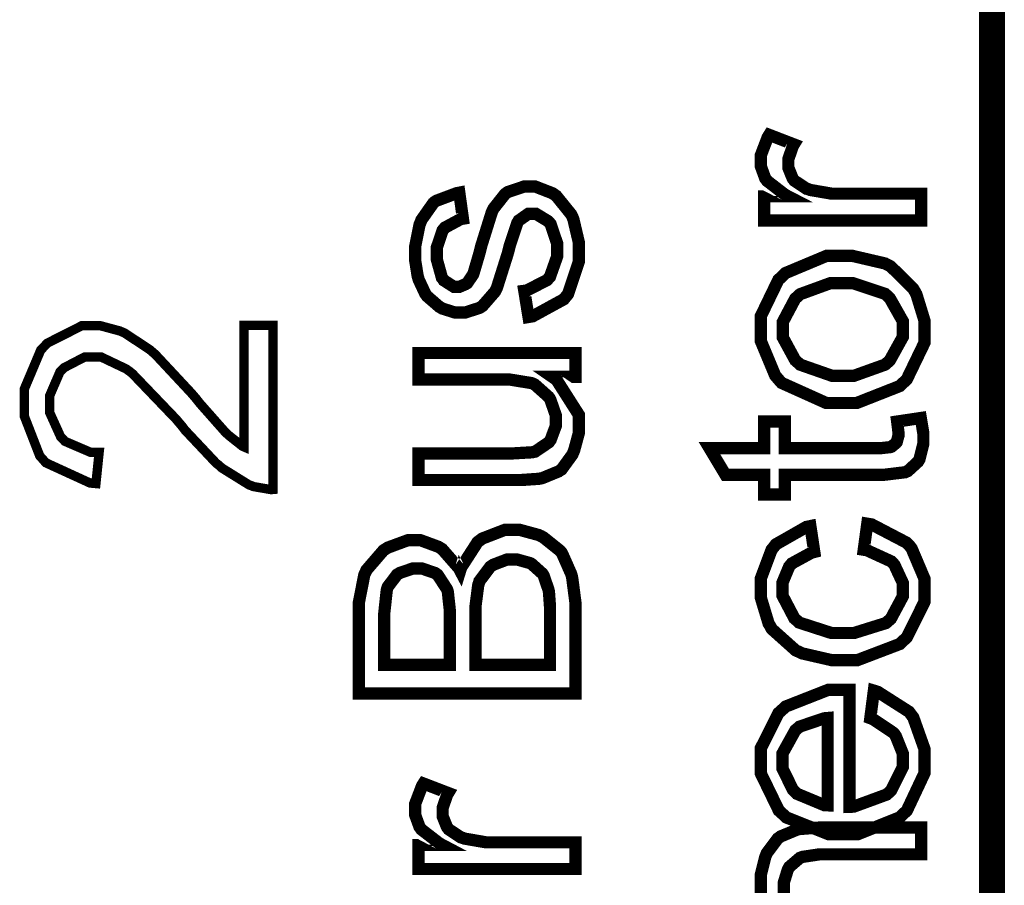
# Model space of a CAD drawing. Units: millimetres. Extents: x 0 to 420, y 0 to 297.
# Drawn here: x 88 to 96, y 147 to 154 of the extents above; entities that cross this region are included whole.
import ezdxf

# ---------------------------------------------------------------- set-up
doc = ezdxf.new("R2010")
doc.units = ezdxf.units.MM

msp = doc.modelspace()

# ---------------------------------------------------------------- linework, layer by layer
at = {"color": 0}
for points, const_width in [([(96.1452748095668, 141.3505712834225), (96.1452748095668, 141.4509012834225), (96.1452748095668, 154.8483852834225), (96.1452748095668, 160.4569592834225), (96.1452748095668, 177.6039912834225), (96.1452748095668, 197.1429412834225), (96.1452748095668, 197.2425092834225)], 0.199989694), ([(94.2572928095668, 147.2098432834225), (94.2572928095668, 147.3063632834225), (94.2572928095668, 147.3586872834225), (94.2931068095668, 147.5021972834225), (94.29996480956682, 147.5184532834225), (94.3055528095668, 147.5336932834225), (94.39648480956681, 147.6548512834225), (94.40893080956683, 147.6634872834225), (94.41985280956682, 147.6716152834225), (94.5521868095668, 147.7264792834225), (94.56869680956682, 147.7307972834225), (94.5783488095668, 147.7320672834225), (94.72719280956683, 147.7432432834225), (94.7782468095668, 147.7432432834225), (95.56640880956682, 147.7432432834225), (95.56640880956682, 147.5255652834225), (94.78916880956682, 147.5255652834225), (94.73811480956682, 147.5255652834225), (94.59892280956682, 147.5047372834225), (94.58800080956682, 147.5006732834225), (94.57682480956682, 147.4966092834225), (94.4899568095668, 147.4221872834225), (94.48462280956683, 147.4125352834225), (94.4777648095668, 147.4003432834225), (94.4444908095668, 147.2926472834225), (94.4444908095668, 147.2581032834225), (94.4444908095668, 147.1989212834225)], 0.1000125)]:
    msp.add_lwpolyline(points, dxfattribs=dict(at, const_width=const_width))
for points in [[(96.04443680956682, 109.1001912834225), (96.04443680956682, 197.1086512834225), (96.24433480956681, 197.1086512834225), (96.24433480956681, 109.1001912834225), (96.1452748095668, 109.0011312834225), (96.04443680956682, 109.1001912834225)], [(95.56640880956682, 152.6972592834225), (94.28472480956681, 152.6972592834225), (94.28472480956681, 152.8930932834225), (94.4805588095668, 152.8930932834225), (94.45693680956681, 152.9052852834225), (94.30834680956683, 153.0195852834225), (94.30123480956682, 153.0305072834225), (94.2931068095668, 153.0404132834225), (94.2572928095668, 153.1394732834225), (94.2572928095668, 153.1727472834225), (94.2572928095668, 153.2278652834225), (94.3136808095668, 153.3751852834225), (94.3258728095668, 153.3947432834225), (94.52729480956681, 153.3172732834225), (94.5189128095668, 153.3035572834225), (94.4818288095668, 153.1961152834225), (94.4818288095668, 153.1603012834225), (94.4818288095668, 153.1272812834225), (94.51764280956682, 153.0391432834225), (94.52450080956682, 153.0305072834225), (94.53135880956681, 153.0211092834225), (94.6306728095668, 152.9550692834225), (94.64311880956681, 152.9522752834225), (94.66115280956681, 152.9451632834225), (94.83742880956682, 152.9149372834225), (94.89686480956682, 152.9149372834225), (95.56640880956682, 152.9149372834225), (95.56640880956682, 152.6972592834225)], [(92.3609288095668, 151.9090972834225), (92.32638480956682, 152.1224572834225), (92.34721280956681, 152.1252512834225), (92.5128208095668, 152.2105952834225), (92.5250128095668, 152.2245652834225), (92.53593480956683, 152.2367572834225), (92.59384680956681, 152.4008412834225), (92.59384680956681, 152.4562132834225), (92.59384680956681, 152.5113312834225), (92.54152280956681, 152.6667792834225), (92.53187080956683, 152.6792252834225), (92.5209488095668, 152.6904012834225), (92.42163480956681, 152.7508532834225), (92.38861480956679, 152.7508532834225), (92.35965880956682, 152.7508532834225), (92.28091880956681, 152.6957352834225), (92.27558480956681, 152.6863372834225), (92.26999680956679, 152.6777012834225), (92.2080208095668, 152.4932972834225), (92.20116280956681, 152.4643412834225), (92.19024080956682, 152.4231932834225), (92.1033728095668, 152.1486192834225), (92.09651480956681, 152.1333792834225), (92.08838680956681, 152.1171232834225), (91.9862788095668, 152.0000292834225), (91.9735788095668, 151.9916472834225), (91.9613868095668, 151.9835192834225), (91.8414988095668, 151.9446572834225), (91.80289080956679, 151.9446572834225), (91.76301280956683, 151.9446572834225), (91.65684080956682, 151.9779312834225), (91.64591880956682, 151.9850432834225), (91.63347280956681, 151.9916472834225), (91.53136480956682, 152.0797852834225), (91.5245068095668, 152.0907072834225), (91.51764880956681, 152.0993432834225), (91.46380080956679, 152.2149132834225), (91.45973680956682, 152.2301532834225), (91.45567280956682, 152.2438692834225), (91.43509880956681, 152.3734092834225), (91.43509880956681, 152.4173512834225), (91.43509880956681, 152.4823752834225), (91.4709128095668, 152.6614452834225), (91.47904080956683, 152.6804952834225), (91.4861528095668, 152.7000532834225), (91.5839428095668, 152.8389912834225), (91.59613480956683, 152.8488972834225), (91.60858080956682, 152.8570252834225), (91.77393480956682, 152.9190012834225), (91.79577880956681, 152.9233192834225), (91.8252428095668, 152.7109752834225), (91.80847880956681, 152.7081812834224), (91.67766880956681, 152.6378232834224), (91.6692868095668, 152.6269012834225), (91.65963480956681, 152.6159792834225), (91.61264480956682, 152.4767872834225), (91.61264480956682, 152.4313212834225), (91.61264480956682, 152.3774732834225), (91.65404680956682, 152.2286292834225), (91.6624288095668, 152.2192312834225), (91.6692868095668, 152.2078012834225), (91.7508208095668, 152.1557312834225), (91.77825280956681, 152.1557312834225), (91.7973028095668, 152.1557312834225), (91.84835680956682, 152.1775752834225), (91.85521480956682, 152.1818932834225), (91.8608028095668, 152.1859572834225), (91.90779280956683, 152.2547912834225), (91.9118568095668, 152.2646972834225), (91.91338080956682, 152.2700312834225), (91.95986280956681, 152.4282732834225), (91.96697480956682, 152.4562132834225), (91.97637280956683, 152.4932972834225), (92.06044680956681, 152.7620292834225), (92.06755880956682, 152.7772692834225), (92.07467080956683, 152.7925092834225), (92.16814280956682, 152.9108732834225), (92.18033480956682, 152.9205252834225), (92.19278080956683, 152.9286532834225), (92.32257480956683, 152.9725952834225), (92.36677080956683, 152.9725952834225), (92.41757080956681, 152.9725952834225), (92.55549280956681, 152.9190012834225), (92.5720028095668, 152.9080792834225), (92.58724280956683, 152.8971572834225), (92.70967080956682, 152.7455192834225), (92.7193228095668, 152.7262152834225), (92.7274508095668, 152.7056412834225), (92.7716468095668, 152.5179352834225), (92.7716468095668, 152.4562132834225), (92.7716468095668, 152.3609632834225), (92.68350880956682, 152.0962952834225), (92.66699880956683, 152.0757212834225), (92.6489648095668, 152.0536232834225), (92.3942028095668, 151.9144312834225), (92.3609288095668, 151.9090972834225)], [(94.92429680956683, 151.2072952834225), (94.79196280956681, 151.2072952834225), (94.42696480956683, 151.3713792834225), (94.39750080956684, 151.4046532834225), (94.37438680956681, 151.4320852834225), (94.2572928095668, 151.7132632834225), (94.2572928095668, 151.8085132834225), (94.2572928095668, 151.9157012834225), (94.40054880956681, 152.2121192834225), (94.43077480956681, 152.2395512834225), (94.45820680956679, 152.2672372834224), (94.79450280956682, 152.4079532834225), (94.90778680956682, 152.4079532834225), (95.0040528095668, 152.4079532834225), (95.2715148095668, 152.3457232834225), (95.29462880956682, 152.3335312834225), (95.31825080956683, 152.3210852834225), (95.50011480956682, 152.1420152834225), (95.5140848095668, 152.1186472834225), (95.52780080956681, 152.0935012834225), (95.5938408095668, 151.8786172834225), (95.5938408095668, 151.8085132834225), (95.5938408095668, 151.6995472834225), (95.44931480956681, 151.4003352834225), (95.42035880956682, 151.3729032834225), (95.3914028095668, 151.3454712834225), (95.0401208095668, 151.2072952834225), (94.92429680956683, 151.2072952834225)], [(94.92683680956681, 151.4292912834225), (95.01776880956679, 151.4292912834225), (95.2715148095668, 151.5202232834225), (95.29234280956682, 151.5382572834225), (95.31139280956681, 151.5562912834225), (95.41604080956681, 151.7450132834225), (95.41604080956681, 151.8085132834225), (95.41604080956681, 151.8758232834225), (95.31139280956681, 152.0604812834225), (95.29234280956682, 152.0797852834225), (95.2715148095668, 152.0978192834225), (95.00684680956682, 152.1859572834225), (94.91870880956681, 152.1859572834225), (94.82752280956682, 152.1859572834225), (94.5783488095668, 152.0950252834225), (94.55904480956683, 152.0769912834225), (94.53847080956682, 152.0594652834225), (94.43788680956682, 151.8702352834225), (94.43788680956682, 151.8085132834225), (94.43788680956682, 151.7406952834225), (94.53847080956682, 151.5562912834225), (94.55904480956683, 151.5382572834225), (94.5783488095668, 151.5202232834225), (94.83869880956682, 151.4292912834225), (94.92683680956681, 151.4292912834225)], [(90.03759080956682, 151.8400092834225), (90.2745728095668, 151.8400092834225), (90.2745728095668, 150.5019372834225), (90.25958680956681, 150.5006672834225), (90.11480680956682, 150.5255592834225), (90.10261480956682, 150.5311472834225), (90.07899280956683, 150.5392752834225), (89.85547280956682, 150.6782132834225), (89.8351528095668, 150.6977712834225), (89.8115308095668, 150.7155512834225), (89.5567688095668, 150.9858072834225), (89.5293368095668, 151.0216212834225), (89.48387080956682, 151.0752152834225), (89.12674680956682, 151.4473252834225), (89.10058480956683, 151.4681532834225), (89.07442280956683, 151.4861872834225), (88.8691908095668, 151.5837232834225), (88.80137280956681, 151.5837232834225), (88.73939680956683, 151.5837232834225), (88.56997880956682, 151.4955852834225), (88.55346880956681, 151.4790752834225), (88.53543480956681, 151.4610412834225), (88.4516148095668, 151.2667312834225), (88.4516148095668, 151.2022152834225), (88.4516148095668, 151.1290632834225), (88.54102280956683, 150.9319592834225), (88.55905680956683, 150.9139252834225), (88.57582080956682, 150.8948752834225), (88.7848628095668, 150.8052132834225), (88.85547480956681, 150.8052132834225), (88.8290588095668, 150.5501972834225), (88.78105280956682, 150.5545152834225), (88.41986480956682, 150.7198692834225), (88.39497280956682, 150.7488252834225), (88.37033480956681, 150.7762572834225), (88.24485880956682, 151.0988372834225), (88.24485880956682, 151.2072952834225), (88.24485880956682, 151.3221032834225), (88.37846280956681, 151.6388412834225), (88.4061488095668, 151.6677972834225), (88.43205680956682, 151.6952292834225), (88.71323480956683, 151.8374692834225), (88.80721480956682, 151.8374692834225), (88.86639680956681, 151.8374692834225), (89.02489280956682, 151.7947972834225), (89.0441968095668, 151.7864152834225), (89.06324680956682, 151.7782872834225), (89.2700028095668, 151.6416352834225), (89.2921008095668, 151.6223312834225), (89.3141988095668, 151.6032812834225), (89.61036280956681, 151.2860352834224), (89.64770080956681, 151.2420932834225), (89.67818080956683, 151.2034852834225), (89.89027080956681, 150.9637092834225), (89.90246280956681, 150.9540572834225), (89.91389280956683, 150.9428812834225), (90.02514480956681, 150.8547432834225), (90.03759080956682, 150.8494092834225), (90.03759080956682, 151.8400092834225)], [(92.7442148095668, 151.4211632834225), (92.55396880956683, 151.4211632834225), (92.58952880956683, 151.3965252834225), (92.7716468095668, 151.1110292834225), (92.7716468095668, 151.0162872834225), (92.7716468095668, 150.9621852834225), (92.7332928095668, 150.8204532834225), (92.72618080956683, 150.8039432834225), (92.7193228095668, 150.7871792834225), (92.62991480956681, 150.6644972834225), (92.61899280956682, 150.6578932834225), (92.60629280956682, 150.6492572834225), (92.47243480956682, 150.5943932834225), (92.45744880956683, 150.5913452834225), (92.44627280956682, 150.5890592834225), (92.30174680956681, 150.5791532834225), (92.25475680956681, 150.5791532834225), (91.46253080956681, 150.5791532834225), (91.46253080956681, 150.7958152834225), (92.17093680956681, 150.7958152834225), (92.22732480956681, 150.7958152834225), (92.38988480956682, 150.8052132834225), (92.40080680956682, 150.8080072834225), (92.4145228095668, 150.8105472834225), (92.52653680956682, 150.8864932834225), (92.53466480956679, 150.8976692834225), (92.54152280956681, 150.9070672834225), (92.58419480956682, 151.0216212834225), (92.58419480956682, 151.0602292834225), (92.58419480956682, 151.1054412834225), (92.54152280956681, 151.2281232834225), (92.53466480956679, 151.2433632834225), (92.5250128095668, 151.2570792834225), (92.4122368095668, 151.3576632834225), (92.39852080956682, 151.3647752834225), (92.38328080956681, 151.3701092834225), (92.20548080956682, 151.3990652834225), (92.14604480956682, 151.3990652834225), (91.46253080956681, 151.3990652834225), (91.46253080956681, 151.6154732834225), (92.7442148095668, 151.6154732834225), (92.7442148095668, 151.4211632834225)], [(95.3705748095668, 151.0561652834225), (95.5636148095668, 151.0848672834225), (95.56640880956682, 151.0683572834225), (95.5844428095668, 150.9581212834225), (95.5844428095668, 150.9223072834225), (95.5844428095668, 150.8755712834225), (95.5526928095668, 150.7488252834225), (95.5468508095668, 150.7389192834225), (95.5402468095668, 150.7279972834225), (95.45744280956681, 150.6520512834225), (95.44779080956683, 150.6482412834225), (95.43686880956683, 150.6426532834225), (95.2519568095668, 150.6203012834225), (95.19125080956682, 150.6203012834225), (94.45287280956681, 150.6203012834225), (94.45287280956681, 150.4605352834225), (94.28472480956681, 150.4605352834225), (94.28472480956681, 150.6203012834225), (93.9692568095668, 150.6203012834225), (93.8384468095668, 150.8384872834225), (94.28472480956681, 150.8384872834225), (94.28472480956681, 151.0561652834225), (94.45287280956681, 151.0561652834225), (94.45287280956681, 150.8384872834225), (95.20395080956682, 150.8384872834225), (95.23290680956681, 150.8384872834225), (95.31698080956683, 150.8478852834225), (95.32256880956682, 150.8506792834225), (95.3263788095668, 150.8522032834225), (95.3624468095668, 150.8824292834225), (95.36676480956682, 150.8877632834225), (95.36778080956681, 150.8920812834225), (95.38175080956681, 150.9428812834225), (95.38175080956681, 150.9609152834225), (95.38175080956681, 150.9609152834225), (95.37209880956682, 151.0452432834225), (95.3705748095668, 151.0561652834225)], [(92.7442148095668, 148.8374752834225), (90.97612080956681, 148.8374752834225), (90.97612080956681, 149.5016852834225), (90.97612080956681, 149.5814412834225), (91.02006280956682, 149.8047072834225), (91.0299688095668, 149.8255352834225), (91.03809680956682, 149.8445852834225), (91.17601880956683, 150.0043512834225), (91.19506880956682, 150.0167972834225), (91.21310280956682, 150.0279732834225), (91.3743928095668, 150.0874092834225), (91.42824080956682, 150.0874092834225), (91.48056480956681, 150.0874092834225), (91.62382080956682, 150.0348312834225), (91.6403308095668, 150.0251792834225), (91.65684080956682, 150.0142572834225), (91.7919688095668, 149.8598252834225), (91.80289080956679, 149.8392512834225), (91.81101880956682, 149.8654132834225), (91.94462280956681, 150.0721692834225), (91.9641808095668, 150.0874092834225), (91.9822148095668, 150.1011252834224), (92.16814280956682, 150.1727532834225), (92.2301188095668, 150.1727532834225), (92.28803080956682, 150.1727532834225), (92.44500280956682, 150.1300812834225), (92.46303680956682, 150.1214452834225), (92.48107080956682, 150.1120472834225), (92.6174688095668, 150.0030812834225), (92.62839080956682, 149.9906352834225), (92.6365188095668, 149.9769192834225), (92.70814680956683, 149.8156292834225), (92.71373480956682, 149.7975952834225), (92.7180528095668, 149.7772752834225), (92.7442148095668, 149.5771232834225), (92.7442148095668, 149.5113372834225), (92.7442148095668, 148.8374752834225)], [(95.09777880956683, 150.0101932834225), (95.1267348095668, 150.2225372834225), (95.16254880956681, 150.2166952834225), (95.44779080956683, 150.0678512834225), (95.47014280956681, 150.0447372834225), (95.48919280956683, 150.0195912834225), (95.5938408095668, 149.7729572834225), (95.5938408095668, 149.6919312834225), (95.5938408095668, 149.5857592834225), (95.44931480956681, 149.2949292834225), (95.42035880956682, 149.2685132834225), (95.3914028095668, 149.2410812834225), (95.04418480956683, 149.1087472834225), (94.92963080956683, 149.1087472834225), (94.83869880956682, 149.1087472834225), (94.5933348095668, 149.1651352834225), (94.56869680956682, 149.1778352834225), (94.54253480956682, 149.1887572834225), (94.3467008095668, 149.3637632834225), (94.33450880956683, 149.3871312834225), (94.32079280956681, 149.4092292834225), (94.2572928095668, 149.6197952834225), (94.2572928095668, 149.6919312834225), (94.2572928095668, 149.7757512834225), (94.34543080956682, 150.0101932834225), (94.36346480956679, 150.0320372834225), (94.3799748095668, 150.0541352834225), (94.62940280956683, 150.1961212834225), (94.66216880956681, 150.2029792834225), (94.69391880956682, 149.9921592834225), (94.67207480956681, 149.9868252834225), (94.51078480956683, 149.8986872834225), (94.4998628095668, 149.8859872834225), (94.48868680956683, 149.8722712834225), (94.43509280956683, 149.7440012834225), (94.43509280956683, 149.7013292834225), (94.43509280956683, 149.6340192834225), (94.53135880956681, 149.4506312834225), (94.55066280956682, 149.4341212834225), (94.5702208095668, 149.4160872834225), (94.83463480956682, 149.3307432834225), (94.92429680956683, 149.3307432834225), (95.01776880956679, 149.3307432834225), (95.27837280956682, 149.4120232834225), (95.2989468095668, 149.4298032834225), (95.31825080956683, 149.4463132834225), (95.41604080956681, 149.6284312834225), (95.41604080956681, 149.6891372834225), (95.41604080956681, 149.7412072834225), (95.34873080956682, 149.8859872834225), (95.3362848095668, 149.9009732834225), (95.32256880956682, 149.9149432834225), (95.12394080956683, 150.0058752834225), (95.09777880956683, 150.0101932834225)], [(92.53593480956683, 149.0716632834225), (92.53593480956683, 149.5113372834225), (92.53593480956683, 149.5512152834225), (92.52780680956683, 149.6639912834225), (92.52653680956682, 149.6723732834225), (92.5237428095668, 149.6848192834225), (92.48513480956682, 149.7975952834225), (92.4795468095668, 149.8075012834225), (92.47395880956681, 149.8156292834225), (92.39140880956681, 149.8900512834225), (92.38175680956682, 149.8971632834225), (92.36905680956683, 149.9024972834225), (92.26466280956681, 149.9314532834225), (92.2301188095668, 149.9314532834225), (92.18744680956682, 149.9314532834225), (92.07162280956679, 149.8872572834225), (92.06044680956681, 149.8791292834225), (92.04800080956683, 149.8707472834225), (91.95986280956681, 149.7536532834225), (91.95605280956683, 149.7384132834225), (91.95046480956681, 149.7231732834225), (91.9270968095668, 149.5415632834225), (91.9270968095668, 149.4823812834225), (91.9270968095668, 149.0716632834225), (92.53593480956683, 149.0716632834225)], [(91.71907080956682, 149.0716632834225), (91.71907080956682, 149.4546952834225), (91.71907080956682, 149.5098132834225), (91.70230680956682, 149.6655152834225), (91.6995128095668, 149.6766912834225), (91.69392480956681, 149.6904072834225), (91.61950280956681, 149.8047072834225), (91.60985080956682, 149.8128352834225), (91.5989288095668, 149.8199472834225), (91.49148680956681, 149.8570312834225), (91.45567280956682, 149.8570312834225), (91.41554080956679, 149.8570312834225), (91.31089280956682, 149.8212172834225), (91.29997080956683, 149.8143592834225), (91.28752480956682, 149.8075012834225), (91.2115788095668, 149.7069172834225), (91.20776880956682, 149.6944712834225), (91.20345080956683, 149.6805012834225), (91.18262280956681, 149.4877152834225), (91.18262280956681, 149.4244692834225), (91.18262280956681, 149.0716632834225), (91.71907080956682, 149.0716632834225)], [(95.15137280956681, 148.6360532834225), (95.1803288095668, 148.8608432834225), (95.21207880956679, 148.8511912834225), (95.4670948095668, 148.6886312834225), (95.48512880956683, 148.6650092834225), (95.50290880956682, 148.6403712834225), (95.5938408095668, 148.3840852834225), (95.5938408095668, 148.2997572834225), (95.5938408095668, 148.1882512834225), (95.44931480956681, 147.8811652834225), (95.42035880956682, 147.8550032834225), (95.3914028095668, 147.8270632834225), (95.0495188095668, 147.6893952834225), (94.93674280956681, 147.6893952834225), (94.8110128095668, 147.6893952834225), (94.4637948095668, 147.8270632834225), (94.43509280956683, 147.8550032834225), (94.40461280956681, 147.8824352834225), (94.2572928095668, 148.1854572834225), (94.2572928095668, 148.2875652834225), (94.2572928095668, 148.3909432834225), (94.40181880956682, 148.6777092834225), (94.4322988095668, 148.7051412834224), (94.46100080956681, 148.7313032834225), (94.8084728095668, 148.8677012834225), (94.92429680956683, 148.8677012834225), (94.93801280956681, 148.8677012834225), (94.9697628095668, 148.8677012834225), (94.9806848095668, 148.8677012834225), (94.9806848095668, 147.9129152834225), (95.01497480956682, 147.9141852834225), (95.28523080956681, 148.0132452834225), (95.30453480956682, 148.0312792834225), (95.32256880956682, 148.0490592834225), (95.41604080956681, 148.2367652834225), (95.41604080956681, 148.2997572834225), (95.41604080956681, 148.3495412834225), (95.36092280956682, 148.4874632834225), (95.35152480956681, 148.5027032834225), (95.3403488095668, 148.5164192834225), (95.17372480956682, 148.6279252834225), (95.15137280956681, 148.6360532834225)], [(94.8028848095668, 147.9251072834224), (94.8028848095668, 148.6373232834225), (94.77545280956683, 148.6350372834225), (94.57403080956682, 148.5672192834225), (94.56158480956681, 148.5562972834225), (94.5397408095668, 148.5382632834225), (94.43509280956683, 148.3495412834225), (94.43509280956683, 148.2875652834225), (94.43509280956683, 148.2240652834225), (94.51764280956682, 148.0546472834225), (94.5341528095668, 148.0381372834225), (94.55066280956682, 148.0201032834225), (94.77545280956683, 147.9266312834225), (94.8028848095668, 147.9251072834224)], [(92.7442148095668, 147.4054232834225), (91.46253080956681, 147.4054232834225), (91.46253080956681, 147.6012572834225), (91.6583648095668, 147.6012572834225), (91.63474280956682, 147.6137032834225), (91.4861528095668, 147.7280032834225), (91.47904080956683, 147.7389252834225), (91.4709128095668, 147.7488312834225), (91.43509880956681, 147.8478912834225), (91.43509880956681, 147.8811652834225), (91.43509880956681, 147.9360292834225), (91.49148680956681, 148.0836032834225), (91.50367880956681, 148.1029072834225), (91.70510080956682, 148.0256912834225), (91.6967188095668, 148.0119752834225), (91.65963480956681, 147.9042792834225), (91.65963480956681, 147.8687192834225), (91.65963480956681, 147.8354452834225), (91.6954488095668, 147.7473072834225), (91.70230680956682, 147.7389252834225), (91.70916480956681, 147.7292732834225), (91.80847880956681, 147.6634872834225), (91.82092480956682, 147.6606932834225), (91.83895880956682, 147.6535812834225), (92.01523480956682, 147.6231012834225), (92.07467080956683, 147.6231012834225), (92.7442148095668, 147.6231012834225), (92.7442148095668, 147.4054232834225)]]:
    msp.add_lwpolyline(points, close=True, dxfattribs=at)
for points, const_width in [([(95.56640880956682, 152.6972592834225), (94.28472480956681, 152.6972592834225), (94.28472480956681, 152.8930932834225), (94.4805588095668, 152.8930932834225), (94.45693680956681, 152.9052852834225), (94.30834680956683, 153.0195852834225), (94.30123480956682, 153.0305072834225), (94.2931068095668, 153.0404132834225), (94.2572928095668, 153.1394732834225), (94.2572928095668, 153.1727472834225), (94.2572928095668, 153.2278652834225), (94.3136808095668, 153.3751852834225), (94.3258728095668, 153.3947432834225), (94.52729480956681, 153.3172732834225), (94.5189128095668, 153.3035572834225), (94.4818288095668, 153.1961152834225), (94.4818288095668, 153.1603012834225), (94.4818288095668, 153.1272812834225), (94.51764280956682, 153.0391432834225), (94.52450080956682, 153.0305072834225), (94.53135880956681, 153.0211092834225), (94.6306728095668, 152.9550692834225), (94.64311880956681, 152.9522752834225), (94.66115280956681, 152.9451632834225), (94.83742880956682, 152.9149372834225), (94.89686480956682, 152.9149372834225), (95.56640880956682, 152.9149372834225), (95.56640880956682, 152.6972592834225)], 0.1000125), ([(92.3609288095668, 151.9090972834225), (92.32638480956682, 152.1224572834225), (92.34721280956681, 152.1252512834225), (92.5128208095668, 152.2105952834225), (92.5250128095668, 152.2245652834225), (92.53593480956683, 152.2367572834225), (92.59384680956681, 152.4008412834225), (92.59384680956681, 152.4562132834225), (92.59384680956681, 152.5113312834225), (92.54152280956681, 152.6667792834225), (92.53187080956683, 152.6792252834225), (92.5209488095668, 152.6904012834225), (92.42163480956681, 152.7508532834225), (92.38861480956679, 152.7508532834225), (92.35965880956682, 152.7508532834225), (92.28091880956681, 152.6957352834225), (92.27558480956681, 152.6863372834225), (92.26999680956679, 152.6777012834225), (92.2080208095668, 152.4932972834225), (92.20116280956681, 152.4643412834225), (92.19024080956682, 152.4231932834225), (92.1033728095668, 152.1486192834225), (92.09651480956681, 152.1333792834225), (92.08838680956681, 152.1171232834225), (91.9862788095668, 152.0000292834225), (91.9735788095668, 151.9916472834225), (91.9613868095668, 151.9835192834225), (91.8414988095668, 151.9446572834225), (91.80289080956679, 151.9446572834225), (91.76301280956683, 151.9446572834225), (91.65684080956682, 151.9779312834225), (91.64591880956682, 151.9850432834225), (91.63347280956681, 151.9916472834225), (91.53136480956682, 152.0797852834225), (91.5245068095668, 152.0907072834225), (91.51764880956681, 152.0993432834225), (91.46380080956679, 152.2149132834225), (91.45973680956682, 152.2301532834225), (91.45567280956682, 152.2438692834225), (91.43509880956681, 152.3734092834225), (91.43509880956681, 152.4173512834225), (91.43509880956681, 152.4823752834225), (91.4709128095668, 152.6614452834225), (91.47904080956683, 152.6804952834225), (91.4861528095668, 152.7000532834225), (91.5839428095668, 152.8389912834225), (91.59613480956683, 152.8488972834225), (91.60858080956682, 152.8570252834225), (91.77393480956682, 152.9190012834225), (91.79577880956681, 152.9233192834225), (91.8252428095668, 152.7109752834225), (91.80847880956681, 152.7081812834224), (91.67766880956681, 152.6378232834224), (91.6692868095668, 152.6269012834225), (91.65963480956681, 152.6159792834225), (91.61264480956682, 152.4767872834225), (91.61264480956682, 152.4313212834225), (91.61264480956682, 152.3774732834225), (91.65404680956682, 152.2286292834225), (91.6624288095668, 152.2192312834225), (91.6692868095668, 152.2078012834225), (91.7508208095668, 152.1557312834225), (91.77825280956681, 152.1557312834225), (91.7973028095668, 152.1557312834225), (91.84835680956682, 152.1775752834225), (91.85521480956682, 152.1818932834225), (91.8608028095668, 152.1859572834225), (91.90779280956683, 152.2547912834225), (91.9118568095668, 152.2646972834225), (91.91338080956682, 152.2700312834225), (91.95986280956681, 152.4282732834225), (91.96697480956682, 152.4562132834225), (91.97637280956683, 152.4932972834225), (92.06044680956681, 152.7620292834225), (92.06755880956682, 152.7772692834225), (92.07467080956683, 152.7925092834225), (92.16814280956682, 152.9108732834225), (92.18033480956682, 152.9205252834225), (92.19278080956683, 152.9286532834225), (92.32257480956683, 152.9725952834225), (92.36677080956683, 152.9725952834225), (92.41757080956681, 152.9725952834225), (92.55549280956681, 152.9190012834225), (92.5720028095668, 152.9080792834225), (92.58724280956683, 152.8971572834225), (92.70967080956682, 152.7455192834225), (92.7193228095668, 152.7262152834225), (92.7274508095668, 152.7056412834225), (92.7716468095668, 152.5179352834225), (92.7716468095668, 152.4562132834225), (92.7716468095668, 152.3609632834225), (92.68350880956682, 152.0962952834225), (92.66699880956683, 152.0757212834225), (92.6489648095668, 152.0536232834225), (92.3942028095668, 151.9144312834225), (92.3609288095668, 151.9090972834225)], 0.1000125), ([(94.92429680956683, 151.2072952834225), (94.79196280956681, 151.2072952834225), (94.42696480956683, 151.3713792834225), (94.39750080956684, 151.4046532834225), (94.37438680956681, 151.4320852834225), (94.2572928095668, 151.7132632834225), (94.2572928095668, 151.8085132834225), (94.2572928095668, 151.9157012834225), (94.40054880956681, 152.2121192834225), (94.43077480956681, 152.2395512834225), (94.45820680956679, 152.2672372834224), (94.79450280956682, 152.4079532834225), (94.90778680956682, 152.4079532834225), (95.0040528095668, 152.4079532834225), (95.2715148095668, 152.3457232834225), (95.29462880956682, 152.3335312834225), (95.31825080956683, 152.3210852834225), (95.50011480956682, 152.1420152834225), (95.5140848095668, 152.1186472834225), (95.52780080956681, 152.0935012834225), (95.5938408095668, 151.8786172834225), (95.5938408095668, 151.8085132834225), (95.5938408095668, 151.6995472834225), (95.44931480956681, 151.4003352834225), (95.42035880956682, 151.3729032834225), (95.3914028095668, 151.3454712834225), (95.0401208095668, 151.2072952834225), (94.92429680956683, 151.2072952834225)], 0.1000125), ([(94.92683680956681, 151.4292912834225), (95.01776880956679, 151.4292912834225), (95.2715148095668, 151.5202232834225), (95.29234280956682, 151.5382572834225), (95.31139280956681, 151.5562912834225), (95.41604080956681, 151.7450132834225), (95.41604080956681, 151.8085132834225), (95.41604080956681, 151.8758232834225), (95.31139280956681, 152.0604812834225), (95.29234280956682, 152.0797852834225), (95.2715148095668, 152.0978192834225), (95.00684680956682, 152.1859572834225), (94.91870880956681, 152.1859572834225), (94.82752280956682, 152.1859572834225), (94.5783488095668, 152.0950252834225), (94.55904480956683, 152.0769912834225), (94.53847080956682, 152.0594652834225), (94.43788680956682, 151.8702352834225), (94.43788680956682, 151.8085132834225), (94.43788680956682, 151.7406952834225), (94.53847080956682, 151.5562912834225), (94.55904480956683, 151.5382572834225), (94.5783488095668, 151.5202232834225), (94.83869880956682, 151.4292912834225), (94.92683680956681, 151.4292912834225)], 0.1000125), ([(90.03759080956682, 151.8400092834225), (90.2745728095668, 151.8400092834225), (90.2745728095668, 150.5019372834225), (90.25958680956681, 150.5006672834225), (90.11480680956682, 150.5255592834225), (90.10261480956682, 150.5311472834225), (90.07899280956683, 150.5392752834225), (89.85547280956682, 150.6782132834225), (89.8351528095668, 150.6977712834225), (89.8115308095668, 150.7155512834225), (89.5567688095668, 150.9858072834225), (89.5293368095668, 151.0216212834225), (89.48387080956682, 151.0752152834225), (89.12674680956682, 151.4473252834225), (89.10058480956683, 151.4681532834225), (89.07442280956683, 151.4861872834225), (88.8691908095668, 151.5837232834225), (88.80137280956681, 151.5837232834225), (88.73939680956683, 151.5837232834225), (88.56997880956682, 151.4955852834225), (88.55346880956681, 151.4790752834225), (88.53543480956681, 151.4610412834225), (88.4516148095668, 151.2667312834225), (88.4516148095668, 151.2022152834225), (88.4516148095668, 151.1290632834225), (88.54102280956683, 150.9319592834225), (88.55905680956683, 150.9139252834225), (88.57582080956682, 150.8948752834225), (88.7848628095668, 150.8052132834225), (88.85547480956681, 150.8052132834225), (88.8290588095668, 150.5501972834225), (88.78105280956682, 150.5545152834225), (88.41986480956682, 150.7198692834225), (88.39497280956682, 150.7488252834225), (88.37033480956681, 150.7762572834225), (88.24485880956682, 151.0988372834225), (88.24485880956682, 151.2072952834225), (88.24485880956682, 151.3221032834225), (88.37846280956681, 151.6388412834225), (88.4061488095668, 151.6677972834225), (88.43205680956682, 151.6952292834225), (88.71323480956683, 151.8374692834225), (88.80721480956682, 151.8374692834225), (88.86639680956681, 151.8374692834225), (89.02489280956682, 151.7947972834225), (89.0441968095668, 151.7864152834225), (89.06324680956682, 151.7782872834225), (89.2700028095668, 151.6416352834225), (89.2921008095668, 151.6223312834225), (89.3141988095668, 151.6032812834225), (89.61036280956681, 151.2860352834224), (89.64770080956681, 151.2420932834225), (89.67818080956683, 151.2034852834225), (89.89027080956681, 150.9637092834225), (89.90246280956681, 150.9540572834225), (89.91389280956683, 150.9428812834225), (90.02514480956681, 150.8547432834225), (90.03759080956682, 150.8494092834225), (90.03759080956682, 151.8400092834225)], 0.0762), ([(92.7442148095668, 151.4211632834225), (92.55396880956683, 151.4211632834225), (92.58952880956683, 151.3965252834225), (92.7716468095668, 151.1110292834225), (92.7716468095668, 151.0162872834225), (92.7716468095668, 150.9621852834225), (92.7332928095668, 150.8204532834225), (92.72618080956683, 150.8039432834225), (92.7193228095668, 150.7871792834225), (92.62991480956681, 150.6644972834225), (92.61899280956682, 150.6578932834225), (92.60629280956682, 150.6492572834225), (92.47243480956682, 150.5943932834225), (92.45744880956683, 150.5913452834225), (92.44627280956682, 150.5890592834225), (92.30174680956681, 150.5791532834225), (92.25475680956681, 150.5791532834225), (91.46253080956681, 150.5791532834225), (91.46253080956681, 150.7958152834225), (92.17093680956681, 150.7958152834225), (92.22732480956681, 150.7958152834225), (92.38988480956682, 150.8052132834225), (92.40080680956682, 150.8080072834225), (92.4145228095668, 150.8105472834225), (92.52653680956682, 150.8864932834225), (92.53466480956679, 150.8976692834225), (92.54152280956681, 150.9070672834225), (92.58419480956682, 151.0216212834225), (92.58419480956682, 151.0602292834225), (92.58419480956682, 151.1054412834225), (92.54152280956681, 151.2281232834225), (92.53466480956679, 151.2433632834225), (92.5250128095668, 151.2570792834225), (92.4122368095668, 151.3576632834225), (92.39852080956682, 151.3647752834225), (92.38328080956681, 151.3701092834225), (92.20548080956682, 151.3990652834225), (92.14604480956682, 151.3990652834225), (91.46253080956681, 151.3990652834225), (91.46253080956681, 151.6154732834225), (92.7442148095668, 151.6154732834225), (92.7442148095668, 151.4211632834225)], 0.1000125), ([(95.3705748095668, 151.0561652834225), (95.5636148095668, 151.0848672834225), (95.56640880956682, 151.0683572834225), (95.5844428095668, 150.9581212834225), (95.5844428095668, 150.9223072834225), (95.5844428095668, 150.8755712834225), (95.5526928095668, 150.7488252834225), (95.5468508095668, 150.7389192834225), (95.5402468095668, 150.7279972834225), (95.45744280956681, 150.6520512834225), (95.44779080956683, 150.6482412834225), (95.43686880956683, 150.6426532834225), (95.2519568095668, 150.6203012834225), (95.19125080956682, 150.6203012834225), (94.45287280956681, 150.6203012834225), (94.45287280956681, 150.4605352834225), (94.28472480956681, 150.4605352834225), (94.28472480956681, 150.6203012834225), (93.9692568095668, 150.6203012834225), (93.8384468095668, 150.8384872834225), (94.28472480956681, 150.8384872834225), (94.28472480956681, 151.0561652834225), (94.45287280956681, 151.0561652834225), (94.45287280956681, 150.8384872834225), (95.20395080956682, 150.8384872834225), (95.23290680956681, 150.8384872834225), (95.31698080956683, 150.8478852834225), (95.32256880956682, 150.8506792834225), (95.3263788095668, 150.8522032834225), (95.3624468095668, 150.8824292834225), (95.36676480956682, 150.8877632834225), (95.36778080956681, 150.8920812834225), (95.38175080956681, 150.9428812834225), (95.38175080956681, 150.9609152834225), (95.38175080956681, 150.9609152834225), (95.37209880956682, 151.0452432834225), (95.3705748095668, 151.0561652834225)], 0.1000125), ([(95.09777880956683, 150.0101932834225), (95.1267348095668, 150.2225372834225), (95.16254880956681, 150.2166952834225), (95.44779080956683, 150.0678512834225), (95.47014280956681, 150.0447372834225), (95.48919280956683, 150.0195912834225), (95.5938408095668, 149.7729572834225), (95.5938408095668, 149.6919312834225), (95.5938408095668, 149.5857592834225), (95.44931480956681, 149.2949292834225), (95.42035880956682, 149.2685132834225), (95.3914028095668, 149.2410812834225), (95.04418480956683, 149.1087472834225), (94.92963080956683, 149.1087472834225), (94.83869880956682, 149.1087472834225), (94.5933348095668, 149.1651352834225), (94.56869680956682, 149.1778352834225), (94.54253480956682, 149.1887572834225), (94.3467008095668, 149.3637632834225), (94.33450880956683, 149.3871312834225), (94.32079280956681, 149.4092292834225), (94.2572928095668, 149.6197952834225), (94.2572928095668, 149.6919312834225), (94.2572928095668, 149.7757512834225), (94.34543080956682, 150.0101932834225), (94.36346480956679, 150.0320372834225), (94.3799748095668, 150.0541352834225), (94.62940280956683, 150.1961212834225), (94.66216880956681, 150.2029792834225), (94.69391880956682, 149.9921592834225), (94.67207480956681, 149.9868252834225), (94.51078480956683, 149.8986872834225), (94.4998628095668, 149.8859872834225), (94.48868680956683, 149.8722712834225), (94.43509280956683, 149.7440012834225), (94.43509280956683, 149.7013292834225), (94.43509280956683, 149.6340192834225), (94.53135880956681, 149.4506312834225), (94.55066280956682, 149.4341212834225), (94.5702208095668, 149.4160872834225), (94.83463480956682, 149.3307432834225), (94.92429680956683, 149.3307432834225), (95.01776880956679, 149.3307432834225), (95.27837280956682, 149.4120232834225), (95.2989468095668, 149.4298032834225), (95.31825080956683, 149.4463132834225), (95.41604080956681, 149.6284312834225), (95.41604080956681, 149.6891372834225), (95.41604080956681, 149.7412072834225), (95.34873080956682, 149.8859872834225), (95.3362848095668, 149.9009732834225), (95.32256880956682, 149.9149432834225), (95.12394080956683, 150.0058752834225), (95.09777880956683, 150.0101932834225)], 0.1000125), ([(92.7442148095668, 148.8374752834225), (90.97612080956681, 148.8374752834225), (90.97612080956681, 149.5016852834225), (90.97612080956681, 149.5814412834225), (91.02006280956682, 149.8047072834225), (91.0299688095668, 149.8255352834225), (91.03809680956682, 149.8445852834225), (91.17601880956683, 150.0043512834225), (91.19506880956682, 150.0167972834225), (91.21310280956682, 150.0279732834225), (91.3743928095668, 150.0874092834225), (91.42824080956682, 150.0874092834225), (91.48056480956681, 150.0874092834225), (91.62382080956682, 150.0348312834225), (91.6403308095668, 150.0251792834225), (91.65684080956682, 150.0142572834225), (91.7919688095668, 149.8598252834225), (91.80289080956679, 149.8392512834225), (91.81101880956682, 149.8654132834225), (91.94462280956681, 150.0721692834225), (91.9641808095668, 150.0874092834225), (91.9822148095668, 150.1011252834224), (92.16814280956682, 150.1727532834225), (92.2301188095668, 150.1727532834225), (92.28803080956682, 150.1727532834225), (92.44500280956682, 150.1300812834225), (92.46303680956682, 150.1214452834225), (92.48107080956682, 150.1120472834225), (92.6174688095668, 150.0030812834225), (92.62839080956682, 149.9906352834225), (92.6365188095668, 149.9769192834225), (92.70814680956683, 149.8156292834225), (92.71373480956682, 149.7975952834225), (92.7180528095668, 149.7772752834225), (92.7442148095668, 149.5771232834225), (92.7442148095668, 149.5113372834225), (92.7442148095668, 148.8374752834225)], 0.1000125), ([(92.53593480956683, 149.0716632834225), (92.53593480956683, 149.5113372834225), (92.53593480956683, 149.5512152834225), (92.52780680956683, 149.6639912834225), (92.52653680956682, 149.6723732834225), (92.5237428095668, 149.6848192834225), (92.48513480956682, 149.7975952834225), (92.4795468095668, 149.8075012834225), (92.47395880956681, 149.8156292834225), (92.39140880956681, 149.8900512834225), (92.38175680956682, 149.8971632834225), (92.36905680956683, 149.9024972834225), (92.26466280956681, 149.9314532834225), (92.2301188095668, 149.9314532834225), (92.18744680956682, 149.9314532834225), (92.07162280956679, 149.8872572834225), (92.06044680956681, 149.8791292834225), (92.04800080956683, 149.8707472834225), (91.95986280956681, 149.7536532834225), (91.95605280956683, 149.7384132834225), (91.95046480956681, 149.7231732834225), (91.9270968095668, 149.5415632834225), (91.9270968095668, 149.4823812834225), (91.9270968095668, 149.0716632834225), (92.53593480956683, 149.0716632834225)], 0.1000125), ([(91.71907080956682, 149.0716632834225), (91.71907080956682, 149.4546952834225), (91.71907080956682, 149.5098132834225), (91.70230680956682, 149.6655152834225), (91.6995128095668, 149.6766912834225), (91.69392480956681, 149.6904072834225), (91.61950280956681, 149.8047072834225), (91.60985080956682, 149.8128352834225), (91.5989288095668, 149.8199472834225), (91.49148680956681, 149.8570312834225), (91.45567280956682, 149.8570312834225), (91.41554080956679, 149.8570312834225), (91.31089280956682, 149.8212172834225), (91.29997080956683, 149.8143592834225), (91.28752480956682, 149.8075012834225), (91.2115788095668, 149.7069172834225), (91.20776880956682, 149.6944712834225), (91.20345080956683, 149.6805012834225), (91.18262280956681, 149.4877152834225), (91.18262280956681, 149.4244692834225), (91.18262280956681, 149.0716632834225), (91.71907080956682, 149.0716632834225)], 0.1000125), ([(95.15137280956681, 148.6360532834225), (95.1803288095668, 148.8608432834225), (95.21207880956679, 148.8511912834225), (95.4670948095668, 148.6886312834225), (95.48512880956683, 148.6650092834225), (95.50290880956682, 148.6403712834225), (95.5938408095668, 148.3840852834225), (95.5938408095668, 148.2997572834225), (95.5938408095668, 148.1882512834225), (95.44931480956681, 147.8811652834225), (95.42035880956682, 147.8550032834225), (95.3914028095668, 147.8270632834225), (95.0495188095668, 147.6893952834225), (94.93674280956681, 147.6893952834225), (94.8110128095668, 147.6893952834225), (94.4637948095668, 147.8270632834225), (94.43509280956683, 147.8550032834225), (94.40461280956681, 147.8824352834225), (94.2572928095668, 148.1854572834225), (94.2572928095668, 148.2875652834225), (94.2572928095668, 148.3909432834225), (94.40181880956682, 148.6777092834225), (94.4322988095668, 148.7051412834224), (94.46100080956681, 148.7313032834225), (94.8084728095668, 148.8677012834225), (94.92429680956683, 148.8677012834225), (94.93801280956681, 148.8677012834225), (94.9697628095668, 148.8677012834225), (94.9806848095668, 148.8677012834225), (94.9806848095668, 147.9129152834225), (95.01497480956682, 147.9141852834225), (95.28523080956681, 148.0132452834225), (95.30453480956682, 148.0312792834225), (95.32256880956682, 148.0490592834225), (95.41604080956681, 148.2367652834225), (95.41604080956681, 148.2997572834225), (95.41604080956681, 148.3495412834225), (95.36092280956682, 148.4874632834225), (95.35152480956681, 148.5027032834225), (95.3403488095668, 148.5164192834225), (95.17372480956682, 148.6279252834225), (95.15137280956681, 148.6360532834225)], 0.1000125), ([(94.8028848095668, 147.9251072834224), (94.8028848095668, 148.6373232834225), (94.77545280956683, 148.6350372834225), (94.57403080956682, 148.5672192834225), (94.56158480956681, 148.5562972834225), (94.5397408095668, 148.5382632834225), (94.43509280956683, 148.3495412834225), (94.43509280956683, 148.2875652834225), (94.43509280956683, 148.2240652834225), (94.51764280956682, 148.0546472834225), (94.5341528095668, 148.0381372834225), (94.55066280956682, 148.0201032834225), (94.77545280956683, 147.9266312834225), (94.8028848095668, 147.9251072834224)], 0.1000125), ([(92.7442148095668, 147.4054232834225), (91.46253080956681, 147.4054232834225), (91.46253080956681, 147.6012572834225), (91.6583648095668, 147.6012572834225), (91.63474280956682, 147.6137032834225), (91.4861528095668, 147.7280032834225), (91.47904080956683, 147.7389252834225), (91.4709128095668, 147.7488312834225), (91.43509880956681, 147.8478912834225), (91.43509880956681, 147.8811652834225), (91.43509880956681, 147.9360292834225), (91.49148680956681, 148.0836032834225), (91.50367880956681, 148.1029072834225), (91.70510080956682, 148.0256912834225), (91.6967188095668, 148.0119752834225), (91.65963480956681, 147.9042792834225), (91.65963480956681, 147.8687192834225), (91.65963480956681, 147.8354452834225), (91.6954488095668, 147.7473072834225), (91.70230680956682, 147.7389252834225), (91.70916480956681, 147.7292732834225), (91.80847880956681, 147.6634872834225), (91.82092480956682, 147.6606932834225), (91.83895880956682, 147.6535812834225), (92.01523480956682, 147.6231012834225), (92.07467080956683, 147.6231012834225), (92.7442148095668, 147.6231012834225), (92.7442148095668, 147.4054232834225)], 0.1000125)]:
    msp.add_lwpolyline(points, close=True, dxfattribs=dict(at, const_width=const_width))
msp.add_lwpolyline([(94.2572928095668, 147.2098432834225), (94.2572928095668, 147.3063632834225), (94.2572928095668, 147.3586872834225), (94.2931068095668, 147.5021972834225), (94.29996480956682, 147.5184532834225), (94.3055528095668, 147.5336932834225), (94.39648480956681, 147.6548512834225), (94.40893080956683, 147.6634872834225), (94.41985280956682, 147.6716152834225), (94.5521868095668, 147.7264792834225), (94.56869680956682, 147.7307972834225), (94.5783488095668, 147.7320672834225), (94.72719280956683, 147.7432432834225), (94.7782468095668, 147.7432432834225), (95.56640880956682, 147.7432432834225), (95.56640880956682, 147.5255652834225), (94.78916880956682, 147.5255652834225), (94.73811480956682, 147.5255652834225), (94.59892280956682, 147.5047372834225), (94.58800080956682, 147.5006732834225), (94.57682480956682, 147.4966092834225), (94.4899568095668, 147.4221872834225), (94.48462280956683, 147.4125352834225), (94.4777648095668, 147.4003432834225), (94.4444908095668, 147.2926472834225), (94.4444908095668, 147.2581032834225)], dxfattribs=at)

doc.saveas('drawing.dxf')
